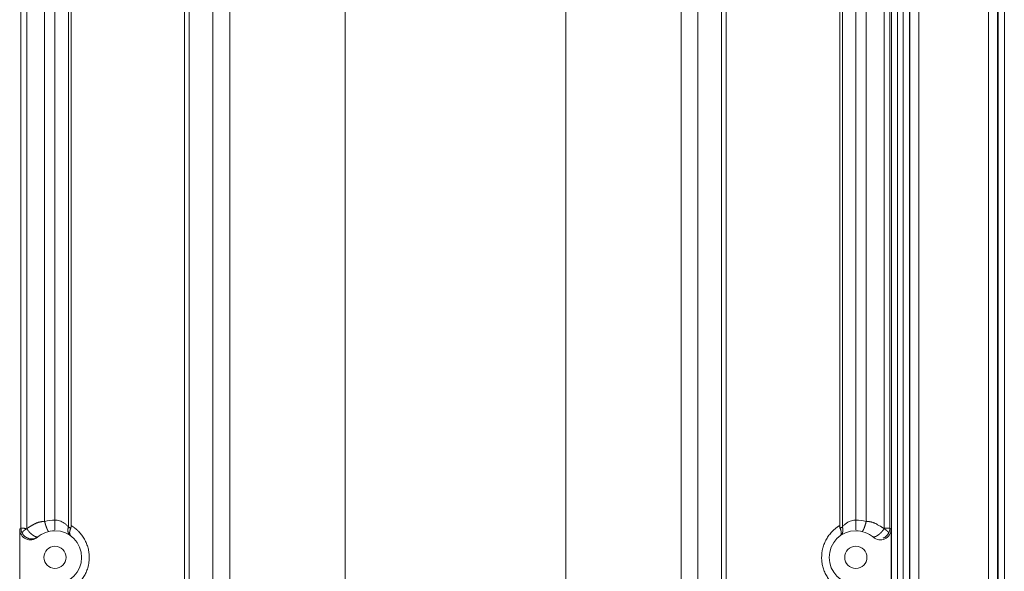
# Model space of a CAD drawing. Units: millimetres. Extents: x -3095 to 8515, y -2095 to 3444.
# Drawn here: x -1753 to -1642, y -1399 to -1337 of the extents above; entities that cross this region are included whole.
import ezdxf

# ---------------------------------------------------------------- set-up
doc = ezdxf.new("R2010")
doc.units = ezdxf.units.MM

# ---------------------------------------------------------------- blocks, each defined once
blk = doc.blocks.new('A$C2C066081')
at = {"color": 7, "linetype": 'Continuous', "lineweight": 13}
for p, q in [((117.96, 20), (117.96, 852)), ((118.66, 852), (118.66, 20)), ((119.29, 20), (119.29, 852)), ((119.99, 852), (119.99, 20)), ((120.04, 20), (120.04, 852)), ((121.04, 852), (121.04, 20)), ((128.88, 131.97), (128.88, 852)), ((129.88, 852), (129.88, 131.97)), ((130.66, 852), (130.66, 131.97)), ((38.53, 111), (38.53, 761)), ((39.06, 761), (39.06, 111)), ((98.89, 111), (98.89, 761)), ((99.41, 761), (99.41, 111)), ((25.48, 664.56), (25.48, 207.44)), ((112.46, 207.44), (112.46, 664.56)), ((23.97, 208.2), (23.97, 663.8)), ((113.97, 663.8), (113.97, 208.2)), ((41.71, 111), (41.71, 409.42)), ((96.23, 409.42), (96.23, 111)), ((43.61, 111), (43.61, 406.69)), ((94.33, 406.69), (94.33, 111)), ((56.57, 395.68), (56.57, 92.58)), ((81.38, 92.58), (81.38, 395.68))]:
    blk.add_line(p, q, dxfattribs=at)
at = {"color": 7, "linetype": 'Continuous', "lineweight": 18}
for p, q in [((129.96, 131.97), (129.96, 852)), ((20.15, 207.27), (20.15, 664.73)), ((22.81, 663.97), (22.81, 208.03)), ((25.79, 207.58), (25.79, 664.42)), ((112.16, 664.42), (112.16, 207.58)), ((115.14, 208.06), (115.14, 663.97)), ((117.79, 664.73), (117.79, 207.27)), ((117.93, 200.82), (117.93, 207.18))]:
    blk.add_line(p, q, dxfattribs=at)
at = {"color": 1, "linetype": 'Continuous', "lineweight": 18}
blk.add_line((20.01, 207.18), (20.01, 200.82), dxfattribs=at)
at = {"color": 7, "linetype": 'Continuous', "lineweight": 13}
for centre, start, end in [((23.97, 204), 90, 106.1276), ((113.97, 204), 74.0052, 90)]:
    blk.add_arc(centre, 4.2, start, end, dxfattribs=at)
at = {"color": 1, "linetype": 'Continuous', "lineweight": 18}
for centre, radius, start, end in [((23.97, 204), 3, 90, 131.0753), ((23.97, 204), 3, 270, 90), ((113.97, 204), 3, 90, 270), ((113.97, 204), 3, 48.9133, 90), ((23.97, 204), 1.25, 90, 270), ((23.97, 204), 1.25, 270, 90), ((113.97, 204), 1.25, 90, 270), ((113.97, 204), 1.25, 270, 90)]:
    blk.add_arc(centre, radius, start, end, dxfattribs=at)
for centre, major_axis, start_param, end_param in [((21.21, 207.17), (-0.922, -0.769), 5.571951, 7.876212), ((116.73, 207.17), (-0.921, 0.769), 1.549404, 3.853053)]:
    blk.add_ellipse(centre, major_axis=major_axis, ratio=0.999419, start_param=start_param, end_param=end_param, dxfattribs=at)
at = {"color": 7, "linetype": 'Continuous', "lineweight": 18}
for points, degree in [([(20.8, 664.77), (20.8, 512.26), (20.8, 359.74), (20.8, 207.23)], 3), ([(117.15, 207.23), (117.15, 359.74), (117.15, 512.26), (117.15, 664.77)], 3), ([(20.01, 207.18), (20.15, 207.27)], 1), ([(25.73, 207.25), (25.7, 207.27), (25.65, 207.31), (25.57, 207.38), (25.51, 207.42), (25.48, 207.44)], 3), ([(112.22, 207.25), (112.24, 207.27), (112.3, 207.31), (112.38, 207.38), (112.44, 207.42), (112.46, 207.44)], 3), ([(117.79, 207.27), (117.93, 207.18)], 1)]:
    blk.add_open_spline(points, degree=degree, dxfattribs=at)
for points, knots in [([(20.8, 207.23), (20.8, 207.23), (20.82, 207.24), (20.83, 207.26), (20.85, 207.27), (20.87, 207.28), (20.9, 207.3), (20.92, 207.31), (20.94, 207.33), (20.96, 207.35), (20.99, 207.36), (21.01, 207.38), (21.04, 207.39), (21.07, 207.41), (21.09, 207.43), (21.12, 207.44), (21.15, 207.46), (21.18, 207.48), (21.22, 207.51), (21.28, 207.54), (21.35, 207.58), (21.41, 207.61), (21.46, 207.65), (21.52, 207.68), (21.56, 207.7), (21.61, 207.73), (21.64, 207.75), (21.7, 207.78), (21.77, 207.81), (21.86, 207.85), (21.95, 207.89), (22.04, 207.92), (22.12, 207.95), (22.2, 207.97), (22.28, 207.98), (22.35, 208), (22.43, 208.01), (22.51, 208.02), (22.6, 208.04), (22.7, 208.05), (22.77, 208.06), (22.8, 208.06)], [0, 0, 0, 0, 0.010191, 0.020735, 0.031633, 0.042886, 0.054496, 0.066461, 0.078785, 0.091466, 0.104505, 0.117903, 0.131661, 0.145778, 0.160256, 0.175094, 0.190292, 0.205852, 0.221774, 0.259093, 0.293879, 0.326132, 0.355852, 0.383039, 0.407695, 0.429819, 0.449414, 0.466481, 0.51264, 0.557535, 0.601221, 0.643761, 0.685221, 0.725673, 0.75562, 0.788624, 0.824702, 0.863869, 0.906136, 0.95151, 1, 1, 1, 1]), ([(23.29, 206.92), (23.29, 206.92), (23.29, 206.92), (23.29, 206.92), (23.28, 206.92), (23.28, 206.92), (23.28, 206.92), (23.27, 206.92), (23.27, 206.92), (23.27, 206.92), (23.26, 206.93), (23.26, 206.93), (23.26, 206.93), (23.25, 206.93), (23.25, 206.93), (23.25, 206.94), (23.24, 206.94), (23.24, 206.94), (23.23, 206.94), (23.23, 206.95), (23.23, 206.95), (23.22, 206.96), (23.22, 206.96), (23.22, 206.96), (23.21, 206.97), (23.21, 206.97), (23.2, 206.98), (23.2, 206.98), (23.2, 206.99), (23.19, 206.99), (23.19, 207), (23.18, 207), (23.18, 207.01), (23.18, 207.01), (23.17, 207.02), (23.17, 207.03), (23.17, 207.03), (23.16, 207.04), (23.16, 207.05), (23.15, 207.05), (23.15, 207.06), (23.15, 207.06), (23.14, 207.07), (23.14, 207.08), (23.14, 207.09), (23.13, 207.09), (23.13, 207.1), (23.12, 207.11), (23.12, 207.11), (23.12, 207.12), (23.11, 207.13), (23.11, 207.14), (23.11, 207.15), (23.1, 207.15), (23.1, 207.16), (23.1, 207.17), (23.09, 207.18), (23.09, 207.18), (23.08, 207.19), (23.08, 207.2), (23.08, 207.21), (23.07, 207.22), (23.07, 207.22), (23.07, 207.23), (23.06, 207.24), (23.06, 207.25), (23.06, 207.26), (23.05, 207.27), (23.05, 207.29), (23.04, 207.31), (23.03, 207.33), (23.02, 207.35), (23.02, 207.37), (23.01, 207.39), (23, 207.41), (22.99, 207.43), (22.98, 207.46), (22.98, 207.48), (22.97, 207.51), (22.96, 207.53), (22.95, 207.56), (22.94, 207.58), (22.93, 207.61), (22.92, 207.64), (22.91, 207.67), (22.91, 207.7), (22.9, 207.72), (22.89, 207.75), (22.88, 207.78), (22.87, 207.81), (22.86, 207.84), (22.85, 207.88), (22.84, 207.91), (22.84, 207.94), (22.83, 207.97), (22.82, 208), (22.81, 208.02), (22.81, 208.04)], [0, 0, 0, 0, 0.009604, 0.019174, 0.028709, 0.038207, 0.047668, 0.05709, 0.066474, 0.075819, 0.085122, 0.094385, 0.103605, 0.112782, 0.121915, 0.131003, 0.140046, 0.149043, 0.157994, 0.166897, 0.175753, 0.184561, 0.193321, 0.202032, 0.210694, 0.219306, 0.227869, 0.236381, 0.244842, 0.253251, 0.261608, 0.269912, 0.278164, 0.286361, 0.294505, 0.302593, 0.310626, 0.318604, 0.326527, 0.334396, 0.34221, 0.349969, 0.357674, 0.365325, 0.372921, 0.380464, 0.387952, 0.395386, 0.402766, 0.410092, 0.417363, 0.424581, 0.431744, 0.438853, 0.445907, 0.452907, 0.459852, 0.466742, 0.473576, 0.480353, 0.487073, 0.493735, 0.500339, 0.506883, 0.513368, 0.519792, 0.526155, 0.532459, 0.547544, 0.562487, 0.577335, 0.592133, 0.606928, 0.621764, 0.636689, 0.65175, 0.666988, 0.682406, 0.697991, 0.713731, 0.729614, 0.745631, 0.761779, 0.778054, 0.794452, 0.810972, 0.827612, 0.84437, 0.861246, 0.878239, 0.895346, 0.912559, 0.929873, 0.947279, 0.964773, 0.982348, 1, 1, 1, 1]), ([(115.14, 208.06), (115.14, 208.06), (115.14, 208.05), (115.13, 208.04), (115.13, 208.03), (115.13, 208.02), (115.13, 208.01), (115.12, 207.99), (115.12, 207.98), (115.12, 207.96), (115.11, 207.95), (115.11, 207.93), (115.1, 207.91), (115.1, 207.89), (115.09, 207.87), (115.09, 207.85), (115.08, 207.82), (115.07, 207.79), (115.06, 207.76), (115.05, 207.73), (115.04, 207.71), (115.03, 207.68), (115.03, 207.65), (115.02, 207.62), (115, 207.58), (114.99, 207.53), (114.97, 207.48), (114.96, 207.44), (114.94, 207.4), (114.93, 207.36), (114.91, 207.32), (114.9, 207.28), (114.89, 207.25), (114.88, 207.23), (114.87, 207.22), (114.87, 207.2), (114.86, 207.19), (114.85, 207.18), (114.85, 207.16), (114.84, 207.15), (114.84, 207.14), (114.83, 207.12), (114.82, 207.11), (114.82, 207.1), (114.81, 207.08), (114.8, 207.07), (114.8, 207.06), (114.79, 207.05), (114.78, 207.03), (114.78, 207.02), (114.77, 207.01), (114.76, 207), (114.75, 206.99), (114.75, 206.98), (114.74, 206.97), (114.73, 206.97), (114.73, 206.96), (114.72, 206.95), (114.71, 206.94), (114.71, 206.94), (114.7, 206.93), (114.69, 206.93), (114.69, 206.93), (114.68, 206.92), (114.67, 206.92), (114.67, 206.92), (114.66, 206.92), (114.66, 206.92), (114.65, 206.92)], [0, 0, 0, 0, 0.004389, 0.009355, 0.014897, 0.021016, 0.027707, 0.03497, 0.0428, 0.051194, 0.060148, 0.069656, 0.079713, 0.090312, 0.101444, 0.113103, 0.129417, 0.145535, 0.161453, 0.177176, 0.192705, 0.208043, 0.223192, 0.238152, 0.267644, 0.296679, 0.325212, 0.353168, 0.380524, 0.4075, 0.434382, 0.461451, 0.488988, 0.499983, 0.511199, 0.522633, 0.534285, 0.54615, 0.558228, 0.570516, 0.583015, 0.595726, 0.608648, 0.621783, 0.635132, 0.648695, 0.662473, 0.676468, 0.690681, 0.705114, 0.719768, 0.73464, 0.749728, 0.765029, 0.780539, 0.796258, 0.812182, 0.828308, 0.844634, 0.861159, 0.87788, 0.894792, 0.911891, 0.929171, 0.946628, 0.964255, 0.982048, 1, 1, 1, 1]), ([(115.14, 208.06), (115.15, 208.06), (115.19, 208.06), (115.23, 208.05), (115.28, 208.05), (115.32, 208.04), (115.36, 208.04), (115.41, 208.03), (115.45, 208.03), (115.48, 208.02), (115.52, 208.02), (115.56, 208.01), (115.59, 208.01), (115.62, 208), (115.66, 207.99), (115.69, 207.99), (115.74, 207.97), (115.82, 207.95), (115.92, 207.92), (116.03, 207.88), (116.13, 207.83), (116.23, 207.79), (116.33, 207.73), (116.43, 207.67), (116.56, 207.6), (116.68, 207.53), (116.77, 207.48), (116.83, 207.44), (116.88, 207.41), (116.93, 207.38), (116.98, 207.35), (117.03, 207.32), (117.07, 207.29), (117.11, 207.26), (117.14, 207.24), (117.15, 207.23)], [0, 0, 0, 0, 0.021913, 0.04323, 0.063952, 0.08408, 0.103614, 0.122556, 0.140906, 0.158666, 0.175837, 0.19242, 0.208417, 0.223829, 0.238659, 0.252908, 0.26658, 0.314187, 0.363195, 0.413727, 0.465899, 0.519814, 0.561304, 0.615999, 0.683912, 0.765046, 0.796128, 0.82596, 0.854544, 0.881883, 0.907979, 0.932834, 0.956454, 0.978841, 1, 1, 1, 1]), ([(20.8, 207.23), (20.79, 207.23), (20.79, 207.23), (20.77, 207.23), (20.76, 207.23), (20.75, 207.23), (20.74, 207.23), (20.73, 207.23), (20.71, 207.23), (20.7, 207.24), (20.69, 207.24), (20.68, 207.24), (20.66, 207.24), (20.65, 207.24), (20.63, 207.25), (20.62, 207.25), (20.61, 207.25), (20.59, 207.25), (20.58, 207.26), (20.56, 207.26), (20.55, 207.26), (20.53, 207.27), (20.51, 207.27), (20.48, 207.28), (20.45, 207.28), (20.42, 207.29), (20.38, 207.29), (20.34, 207.29), (20.29, 207.29), (20.26, 207.28), (20.24, 207.28), (20.22, 207.28), (20.2, 207.28), (20.19, 207.27), (20.18, 207.27), (20.18, 207.27), (20.17, 207.27), (20.16, 207.27), (20.16, 207.27), (20.16, 207.27), (20.15, 207.27), (20.15, 207.27), (20.15, 207.27)], [0, 0, 0, 0, 0.009973, 0.020248, 0.030825, 0.041706, 0.052889, 0.064377, 0.076168, 0.088263, 0.100662, 0.113365, 0.126371, 0.13968, 0.15329, 0.167202, 0.181414, 0.195926, 0.210735, 0.225842, 0.241244, 0.25694, 0.287491, 0.318725, 0.350642, 0.383246, 0.439595, 0.506851, 0.556912, 0.629793, 0.676054, 0.71713, 0.753045, 0.782465, 0.811408, 0.839864, 0.867823, 0.89528, 0.922229, 0.948667, 0.974591, 1, 1, 1, 1]), ([(20.28, 206.75), (20.24, 206.83), (20.21, 206.92), (20.16, 207.09), (20.15, 207.18), (20.15, 207.27)], [0, 0, 0, 0, 0.5, 0.5, 1, 1, 1, 1]), ([(20.8, 207.23), (20.79, 207.23), (20.78, 207.22), (20.77, 207.21), (20.76, 207.21), (20.75, 207.2), (20.73, 207.19), (20.72, 207.18), (20.71, 207.18), (20.7, 207.17), (20.68, 207.16), (20.67, 207.15), (20.66, 207.14), (20.65, 207.14), (20.64, 207.13), (20.63, 207.12), (20.61, 207.11), (20.6, 207.1), (20.59, 207.1), (20.58, 207.09), (20.57, 207.08), (20.56, 207.07), (20.55, 207.06), (20.54, 207.06), (20.53, 207.05), (20.52, 207.04), (20.51, 207.03), (20.5, 207.02), (20.49, 207.02), (20.48, 207.01), (20.47, 207), (20.47, 206.99), (20.46, 206.98), (20.45, 206.98), (20.44, 206.97), (20.43, 206.96), (20.43, 206.95), (20.42, 206.94), (20.41, 206.94), (20.4, 206.93), (20.4, 206.92), (20.39, 206.92), (20.39, 206.91), (20.38, 206.91), (20.38, 206.9), (20.37, 206.9), (20.37, 206.89), (20.36, 206.88), (20.36, 206.88), (20.35, 206.87), (20.34, 206.86), (20.33, 206.85), (20.33, 206.85), (20.32, 206.84), (20.31, 206.83), (20.3, 206.82), (20.3, 206.81), (20.29, 206.8), (20.29, 206.8), (20.28, 206.79), (20.28, 206.78), (20.28, 206.78), (20.27, 206.77), (20.27, 206.76), (20.27, 206.76), (20.27, 206.76), (20.28, 206.75)], [0, 0, 0, 0, 0.013024, 0.026078, 0.039161, 0.052273, 0.06541, 0.078573, 0.091758, 0.104965, 0.118192, 0.131437, 0.144699, 0.157977, 0.171268, 0.18457, 0.197883, 0.211205, 0.224534, 0.237868, 0.251206, 0.264546, 0.277887, 0.291226, 0.304562, 0.317894, 0.33122, 0.344538, 0.357847, 0.371145, 0.38443, 0.397702, 0.410957, 0.424196, 0.437416, 0.450615, 0.463793, 0.476947, 0.490077, 0.50318, 0.516256, 0.529303, 0.536149, 0.544417, 0.554101, 0.565193, 0.577683, 0.591558, 0.606801, 0.623394, 0.641315, 0.660538, 0.681035, 0.702773, 0.725717, 0.749825, 0.775055, 0.801272, 0.827199, 0.852828, 0.878152, 0.903165, 0.927861, 0.952235, 0.976282, 1, 1, 1, 1]), ([(25.73, 207.25), (25.73, 207.24), (25.73, 207.23), (25.72, 207.22), (25.72, 207.21), (25.71, 207.19), (25.71, 207.18), (25.7, 207.17), (25.7, 207.16), (25.69, 207.14), (25.69, 207.13), (25.68, 207.12), (25.68, 207.1), (25.68, 207.09), (25.67, 207.08), (25.67, 207.07), (25.66, 207.06), (25.66, 207.04), (25.66, 207.03), (25.65, 207.02), (25.65, 207.01), (25.65, 207), (25.65, 206.99), (25.64, 206.98), (25.64, 206.96), (25.64, 206.95), (25.64, 206.94), (25.64, 206.93), (25.63, 206.92), (25.63, 206.91), (25.63, 206.9), (25.63, 206.89), (25.63, 206.88), (25.63, 206.87), (25.63, 206.86), (25.62, 206.85), (25.62, 206.84), (25.62, 206.83), (25.62, 206.82), (25.62, 206.81), (25.62, 206.8), (25.62, 206.79), (25.62, 206.78), (25.62, 206.77), (25.62, 206.76), (25.62, 206.76), (25.62, 206.75), (25.62, 206.73), (25.62, 206.7), (25.63, 206.65), (25.64, 206.62), (25.65, 206.58), (25.66, 206.55), (25.67, 206.53), (25.67, 206.52), (25.68, 206.51), (25.68, 206.5), (25.69, 206.49), (25.7, 206.48), (25.71, 206.46), (25.72, 206.45), (25.73, 206.44), (25.74, 206.43), (25.75, 206.42), (25.76, 206.41), (25.76, 206.41)], [0, 0, 0, 0, 0.011747, 0.023445, 0.035093, 0.046692, 0.05824, 0.069739, 0.081188, 0.092586, 0.103934, 0.115232, 0.126478, 0.137672, 0.148815, 0.159905, 0.170943, 0.181927, 0.192858, 0.203734, 0.214556, 0.22532, 0.236025, 0.24667, 0.257252, 0.26777, 0.27822, 0.288602, 0.298914, 0.309162, 0.319355, 0.329498, 0.3396, 0.349669, 0.35971, 0.369732, 0.379742, 0.389746, 0.399751, 0.409765, 0.419793, 0.429844, 0.439924, 0.450039, 0.460197, 0.470401, 0.480649, 0.490939, 0.538344, 0.587307, 0.637774, 0.689725, 0.743153, 0.758952, 0.775753, 0.793561, 0.812383, 0.832225, 0.853092, 0.874988, 0.897917, 0.921882, 0.946886, 0.972927, 1, 1, 1, 1]), ([(25.79, 207.58), (25.79, 207.52), (25.79, 207.47), (25.77, 207.39), (25.77, 207.38), (25.76, 207.35), (25.76, 207.34), (25.75, 207.3), (25.74, 207.27), (25.73, 207.25)], [0, 0, 0, 0, 0.5, 0.5, 0.625, 0.625, 0.75, 0.75, 1, 1, 1, 1]), ([(112.22, 207.25), (112.21, 207.27), (112.2, 207.3), (112.18, 207.35), (112.18, 207.38), (112.17, 207.42), (112.17, 207.44), (112.16, 207.47), (112.16, 207.48), (112.16, 207.52), (112.16, 207.55), (112.16, 207.58)], [0, 0, 0, 0, 0.25, 0.25, 0.5, 0.5, 0.625, 0.625, 0.75, 0.75, 1, 1, 1, 1]), ([(112.22, 207.25), (112.22, 207.24), (112.22, 207.23), (112.23, 207.22), (112.23, 207.2), (112.24, 207.19), (112.25, 207.17), (112.25, 207.16), (112.26, 207.14), (112.26, 207.13), (112.27, 207.11), (112.27, 207.1), (112.28, 207.08), (112.28, 207.07), (112.28, 207.05), (112.29, 207.03), (112.29, 207.02), (112.3, 207.01), (112.3, 206.99), (112.3, 206.98), (112.31, 206.96), (112.31, 206.95), (112.31, 206.93), (112.31, 206.92), (112.32, 206.9), (112.32, 206.89), (112.32, 206.87), (112.32, 206.86), (112.32, 206.85), (112.32, 206.83), (112.32, 206.82), (112.33, 206.8), (112.33, 206.79), (112.33, 206.78), (112.33, 206.76), (112.33, 206.75), (112.33, 206.74), (112.33, 206.72), (112.32, 206.71), (112.32, 206.69), (112.32, 206.68), (112.32, 206.66), (112.32, 206.65), (112.31, 206.63), (112.31, 206.62), (112.31, 206.6), (112.3, 206.58), (112.3, 206.57), (112.29, 206.55), (112.29, 206.54), (112.28, 206.52), (112.27, 206.51), (112.26, 206.49), (112.25, 206.48), (112.24, 206.47), (112.23, 206.45), (112.22, 206.44), (112.21, 206.43), (112.2, 206.42), (112.19, 206.41), (112.18, 206.41)], [0, 0, 0, 0, 0.013273, 0.026601, 0.039983, 0.053419, 0.066907, 0.080445, 0.094034, 0.107671, 0.121356, 0.135087, 0.148863, 0.162682, 0.176544, 0.190447, 0.204389, 0.21837, 0.232387, 0.24644, 0.260527, 0.274647, 0.288797, 0.302977, 0.317186, 0.331421, 0.345681, 0.359965, 0.37427, 0.388597, 0.402943, 0.417306, 0.431685, 0.446079, 0.460486, 0.474905, 0.489333, 0.506149, 0.523501, 0.541384, 0.559796, 0.578731, 0.598185, 0.618152, 0.638624, 0.659596, 0.68106, 0.703006, 0.725427, 0.748311, 0.771649, 0.79543, 0.81964, 0.844268, 0.8693, 0.894721, 0.920518, 0.946674, 0.973174, 1, 1, 1, 1]), ([(115.85, 206.34), (115.85, 206.34), (115.85, 206.34), (115.86, 206.33), (115.87, 206.33), (115.87, 206.33), (115.88, 206.32), (115.88, 206.32), (115.89, 206.32), (115.9, 206.31), (115.9, 206.31), (115.91, 206.31), (115.92, 206.31), (115.93, 206.31), (115.93, 206.3), (115.94, 206.3), (115.95, 206.3), (115.96, 206.3), (115.97, 206.3), (115.98, 206.3), (115.99, 206.3), (115.99, 206.3), (116, 206.3), (116.01, 206.3), (116.02, 206.3), (116.03, 206.3), (116.04, 206.3), (116.06, 206.31), (116.07, 206.31), (116.08, 206.31), (116.09, 206.31), (116.1, 206.32), (116.11, 206.32), (116.12, 206.32), (116.14, 206.33), (116.15, 206.33), (116.16, 206.34), (116.17, 206.34), (116.19, 206.35), (116.2, 206.35), (116.21, 206.36), (116.22, 206.36), (116.24, 206.37), (116.25, 206.38), (116.27, 206.38), (116.28, 206.39), (116.29, 206.4), (116.31, 206.41), (116.32, 206.41), (116.34, 206.42), (116.35, 206.43), (116.36, 206.44), (116.38, 206.45), (116.39, 206.46), (116.41, 206.47), (116.42, 206.48), (116.44, 206.49), (116.45, 206.5), (116.47, 206.51), (116.48, 206.52), (116.5, 206.53), (116.52, 206.54), (116.54, 206.56), (116.56, 206.57), (116.58, 206.59), (116.6, 206.6), (116.61, 206.62), (116.63, 206.63), (116.65, 206.65), (116.67, 206.67), (116.69, 206.69), (116.71, 206.71), (116.73, 206.72), (116.75, 206.74), (116.77, 206.76), (116.79, 206.78), (116.81, 206.8), (116.83, 206.82), (116.85, 206.85), (116.87, 206.87), (116.89, 206.89), (116.91, 206.91), (116.93, 206.94), (116.95, 206.96), (116.97, 206.98), (116.99, 207.01), (117.01, 207.03), (117.03, 207.05), (117.05, 207.08), (117.06, 207.1), (117.08, 207.13), (117.1, 207.15), (117.12, 207.18), (117.13, 207.2), (117.14, 207.22), (117.15, 207.23)], [0, 0, 0, 0, 0.007953, 0.015981, 0.024082, 0.032257, 0.040504, 0.048822, 0.057209, 0.065665, 0.074188, 0.082776, 0.091429, 0.100144, 0.108921, 0.117757, 0.12665, 0.1356, 0.144605, 0.153664, 0.162774, 0.171935, 0.181145, 0.190401, 0.199702, 0.209045, 0.218428, 0.227849, 0.237305, 0.246793, 0.256312, 0.265857, 0.275429, 0.285027, 0.294648, 0.304292, 0.313956, 0.323638, 0.333338, 0.343053, 0.35278, 0.362517, 0.372262, 0.382011, 0.391761, 0.401506, 0.411241, 0.420959, 0.430654, 0.44032, 0.449961, 0.459592, 0.46923, 0.478891, 0.488593, 0.498353, 0.508189, 0.518122, 0.528171, 0.538356, 0.54997, 0.561723, 0.57361, 0.585621, 0.59775, 0.609989, 0.622331, 0.634774, 0.647315, 0.659953, 0.672685, 0.685509, 0.698425, 0.711431, 0.724527, 0.737712, 0.750984, 0.764339, 0.777771, 0.791277, 0.804851, 0.81849, 0.83219, 0.845948, 0.859761, 0.873626, 0.887538, 0.901494, 0.915488, 0.929515, 0.943572, 0.957653, 0.971755, 0.985872, 1, 1, 1, 1]), ([(117.67, 206.75), (117.67, 206.75), (117.67, 206.76), (117.67, 206.76), (117.67, 206.76), (117.67, 206.77), (117.67, 206.77), (117.67, 206.77), (117.67, 206.78), (117.67, 206.78), (117.67, 206.78), (117.67, 206.79), (117.66, 206.79), (117.66, 206.8), (117.66, 206.8), (117.66, 206.81), (117.65, 206.81), (117.65, 206.82), (117.65, 206.82), (117.64, 206.83), (117.64, 206.83), (117.63, 206.84), (117.63, 206.85), (117.62, 206.85), (117.61, 206.86), (117.61, 206.86), (117.6, 206.87), (117.59, 206.88), (117.59, 206.89), (117.58, 206.89), (117.57, 206.9), (117.56, 206.91), (117.56, 206.91), (117.55, 206.92), (117.55, 206.92), (117.54, 206.93), (117.53, 206.94), (117.52, 206.94), (117.51, 206.95), (117.5, 206.97), (117.49, 206.98), (117.47, 206.99), (117.45, 207.01), (117.43, 207.03), (117.41, 207.05), (117.38, 207.07), (117.35, 207.09), (117.32, 207.12), (117.28, 207.14), (117.25, 207.16), (117.22, 207.18), (117.2, 207.2), (117.17, 207.22), (117.16, 207.22), (117.15, 207.23)], [0, 0, 0, 0, 0.013698, 0.027506, 0.041424, 0.055451, 0.069587, 0.083831, 0.098181, 0.112638, 0.127198, 0.141863, 0.15663, 0.171497, 0.186465, 0.20153, 0.216692, 0.231949, 0.247299, 0.26274, 0.278271, 0.293889, 0.309592, 0.325379, 0.341246, 0.357192, 0.373215, 0.38931, 0.405477, 0.421713, 0.438014, 0.454378, 0.470801, 0.478035, 0.487403, 0.498921, 0.512601, 0.52846, 0.546512, 0.566772, 0.589254, 0.613967, 0.64092, 0.670115, 0.701549, 0.73521, 0.779422, 0.820493, 0.858384, 0.893078, 0.924572, 0.952877, 0.978011, 1, 1, 1, 1]), ([(117.79, 207.27), (117.79, 207.18), (117.78, 207.09), (117.74, 206.92), (117.71, 206.83), (117.67, 206.75)], [0, 0, 0, 0, 0.5, 0.5, 1, 1, 1, 1])]:
    blk.add_open_spline(points, degree=3, knots=knots, dxfattribs=at)
at = {"color": 7, "linetype": 'Continuous', "lineweight": 13}
for points, knots in [([(23.97, 207.1), (23.97, 207.13), (23.97, 207.16), (23.97, 207.25), (23.97, 207.3), (23.97, 207.41), (23.97, 207.47), (23.97, 207.6), (23.97, 207.67), (23.97, 207.81), (23.97, 207.89), (23.97, 208.04), (23.97, 208.12), (23.97, 208.2)], [0, 0, 0, 0, 0.152595, 0.152595, 0.322076, 0.322076, 0.491557, 0.491557, 0.661038, 0.661038, 0.830519, 0.830519, 1, 1, 1, 1]), ([(25.48, 207.44), (25.42, 207.51), (25.27, 207.66), (25.02, 207.86), (24.76, 208.01), (24.5, 208.12), (24.23, 208.19), (24.06, 208.2), (23.97, 208.2)], [0, 0, 0, 0, 0.200161, 0.387256, 0.560124, 0.718549, 0.861661, 1, 1, 1, 1]), ([(113.97, 208.2), (113.89, 208.2), (113.73, 208.19), (113.47, 208.13), (113.21, 208.03), (112.94, 207.87), (112.68, 207.67), (112.53, 207.52), (112.46, 207.44)], [0, 0, 0, 0, 0.129171, 0.267185, 0.424035, 0.598652, 0.790563, 1, 1, 1, 1]), ([(113.97, 208.2), (113.97, 208.12), (113.97, 208.04), (113.97, 207.89), (113.97, 207.81), (113.97, 207.67), (113.97, 207.6), (113.97, 207.47), (113.97, 207.41), (113.97, 207.3), (113.97, 207.25), (113.97, 207.16), (113.97, 207.13), (113.97, 207.1)], [0, 0, 0, 0, 0.169481, 0.169481, 0.338961, 0.338961, 0.508442, 0.508442, 0.677922, 0.677922, 0.847403, 0.847403, 1, 1, 1, 1]), ([(117.15, 207.28), (117.24, 207.28), (117.33, 207.28), (117.48, 207.28), (117.55, 207.28), (117.67, 207.28), (117.71, 207.28), (117.77, 207.28), (117.79, 207.28), (117.79, 207.28)], [0, 0, 0, 0, 0.25, 0.25, 0.5, 0.5, 0.75, 0.75, 1, 1, 1, 1]), ([(117.05, 206.17), (117.07, 206.18), (117.09, 206.19), (117.19, 206.23), (117.26, 206.28), (117.4, 206.39), (117.47, 206.46), (117.58, 206.6), (117.63, 206.67), (117.67, 206.75)], [0, 0, 0, 0, 0.063854, 0.063854, 0.375903, 0.375903, 0.687951, 0.687951, 1, 1, 1, 1])]:
    blk.add_open_spline(points, degree=3, knots=knots, dxfattribs=at)
at = {"color": 1, "linetype": 'Continuous', "lineweight": 18}
blk.add_open_spline([(20.8, 207.23), (20.8, 207.22), (20.81, 207.21), (20.82, 207.2), (20.83, 207.19), (20.84, 207.17), (20.85, 207.16), (20.86, 207.15), (20.87, 207.13), (20.88, 207.12), (20.89, 207.11), (20.9, 207.09), (20.91, 207.08), (20.92, 207.06), (20.93, 207.05), (20.94, 207.04), (20.95, 207.02), (20.96, 207.01), (20.97, 207), (20.98, 206.98), (20.99, 206.97), (21, 206.96), (21.02, 206.94), (21.03, 206.93), (21.04, 206.92), (21.05, 206.9), (21.06, 206.89), (21.07, 206.88), (21.08, 206.86), (21.09, 206.85), (21.1, 206.84), (21.11, 206.83), (21.12, 206.81), (21.13, 206.8), (21.14, 206.79), (21.16, 206.78), (21.17, 206.76), (21.19, 206.75), (21.21, 206.73), (21.23, 206.71), (21.25, 206.69), (21.27, 206.67), (21.29, 206.65), (21.32, 206.63), (21.34, 206.61), (21.37, 206.59), (21.4, 206.56), (21.43, 206.54), (21.46, 206.52), (21.49, 206.5), (21.52, 206.48), (21.55, 206.46), (21.58, 206.44), (21.61, 206.42), (21.64, 206.4), (21.67, 206.39), (21.7, 206.37), (21.73, 206.36), (21.76, 206.35), (21.78, 206.34), (21.81, 206.33), (21.83, 206.32), (21.85, 206.31), (21.88, 206.31), (21.9, 206.3), (21.92, 206.3), (21.94, 206.3), (21.96, 206.3), (21.98, 206.3), (21.99, 206.3), (22.01, 206.3), (22.03, 206.31), (22.04, 206.31), (22.05, 206.31), (22.07, 206.32), (22.08, 206.33), (22.09, 206.33), (22.1, 206.34), (22.1, 206.34)], degree=3, knots=[0, 0, 0, 0, 0.007904, 0.015808, 0.023711, 0.031612, 0.039511, 0.047407, 0.055298, 0.063185, 0.071066, 0.07894, 0.086807, 0.094666, 0.102516, 0.110355, 0.118184, 0.126002, 0.133806, 0.141598, 0.149376, 0.157139, 0.164887, 0.17262, 0.180337, 0.188037, 0.19572, 0.203385, 0.211031, 0.218658, 0.226264, 0.23385, 0.241414, 0.248202, 0.255988, 0.264761, 0.274509, 0.285218, 0.296871, 0.309451, 0.322937, 0.337306, 0.352533, 0.368589, 0.38544, 0.403048, 0.421363, 0.440316, 0.459828, 0.479882, 0.500743, 0.521208, 0.541446, 0.561611, 0.581826, 0.602078, 0.622308, 0.642467, 0.662526, 0.68246, 0.702249, 0.721875, 0.741324, 0.760582, 0.779629, 0.798441, 0.816997, 0.835279, 0.853269, 0.870953, 0.88832, 0.905357, 0.922051, 0.93839, 0.954363, 0.969961, 0.985175, 1, 1, 1, 1], dxfattribs=at)
at = {"color": 7, "linetype": 'Continuous', "lineweight": 13}
for points, weights in [([(25.48, 207.44), (25.35, 207.01), (25.43, 206.64), (25.7, 206.45)], [1.08289945341, 0.972365629984, 0.972366848877, 1.08290311009]), ([(112.25, 206.45), (112.51, 206.64), (112.59, 207.01), (112.46, 207.44)], [1.08290340008, 0.972366481695, 0.972365533314, 1.08290055494])]:
    blk.add_rational_spline(points, weights, degree=3, dxfattribs=at)
at = {"color": 1, "linetype": 'Continuous', "lineweight": 13}
for points, knots in [([(25.79, 207.58), (25.8, 207.58), (25.82, 207.57), (25.84, 207.55), (25.87, 207.53), (25.9, 207.51), (25.92, 207.5), (25.95, 207.48), (25.98, 207.46), (26, 207.44), (26.03, 207.43), (26.06, 207.41), (26.08, 207.39), (26.11, 207.37), (26.13, 207.35), (26.16, 207.33), (26.18, 207.31), (26.21, 207.29), (26.23, 207.27), (26.26, 207.26), (26.28, 207.24), (26.31, 207.22), (26.33, 207.2), (26.35, 207.18), (26.38, 207.15), (26.4, 207.13), (26.43, 207.11), (26.45, 207.09), (26.47, 207.07), (26.49, 207.05), (26.52, 207.03), (26.54, 207.01), (26.56, 206.98), (26.58, 206.96), (26.61, 206.94), (26.63, 206.92), (26.71, 206.84), (26.83, 206.7), (27, 206.49), (27.15, 206.27), (27.29, 206.04), (27.41, 205.8), (27.52, 205.55), (27.61, 205.3), (27.72, 204.96), (27.8, 204.53), (27.83, 204.05), (27.81, 203.64), (27.76, 203.29), (27.7, 202.97), (27.61, 202.69), (27.52, 202.44), (27.41, 202.19), (27.29, 201.95), (27.15, 201.73), (26.99, 201.51), (26.83, 201.3), (26.69, 201.15), (26.6, 201.06), (26.56, 201.01), (26.51, 200.97), (26.46, 200.92), (26.42, 200.88), (26.37, 200.84), (26.32, 200.79), (26.27, 200.75), (26.22, 200.71), (26.17, 200.67), (26.12, 200.64), (26.06, 200.6), (26.01, 200.56), (25.96, 200.52), (25.9, 200.49), (25.85, 200.45), (25.81, 200.43), (25.79, 200.42)], [0, 0, 0, 0, 0.003822, 0.007636, 0.011443, 0.015242, 0.019034, 0.022819, 0.026598, 0.030369, 0.034135, 0.037894, 0.041647, 0.045394, 0.049136, 0.052873, 0.056604, 0.06033, 0.064052, 0.067769, 0.071481, 0.07519, 0.078894, 0.082595, 0.086292, 0.089986, 0.093677, 0.097365, 0.101051, 0.104734, 0.108414, 0.112093, 0.11577, 0.119445, 0.123119, 0.126792, 0.130463, 0.161795, 0.193001, 0.224212, 0.255558, 0.286687, 0.317519, 0.348191, 0.378841, 0.439791, 0.500714, 0.541335, 0.581855, 0.622598, 0.653166, 0.683747, 0.714479, 0.745497, 0.776668, 0.807729, 0.838811, 0.87004, 0.877575, 0.885115, 0.892661, 0.900216, 0.90778, 0.915357, 0.922947, 0.930553, 0.938176, 0.945819, 0.953482, 0.961168, 0.968879, 0.976616, 0.98438, 0.992174, 1, 1, 1, 1]), ([(112.16, 200.42), (112.15, 200.42), (112.13, 200.43), (112.1, 200.45), (112.08, 200.47), (112.05, 200.49), (112.02, 200.5), (112, 200.52), (111.97, 200.54), (111.94, 200.56), (111.92, 200.57), (111.89, 200.59), (111.87, 200.61), (111.84, 200.63), (111.81, 200.65), (111.79, 200.67), (111.76, 200.69), (111.74, 200.71), (111.71, 200.73), (111.69, 200.74), (111.66, 200.76), (111.64, 200.78), (111.62, 200.8), (111.59, 200.82), (111.57, 200.85), (111.55, 200.87), (111.52, 200.89), (111.5, 200.91), (111.48, 200.93), (111.45, 200.95), (111.43, 200.97), (111.41, 200.99), (111.38, 201.02), (111.36, 201.04), (111.34, 201.06), (111.32, 201.08), (111.24, 201.16), (111.12, 201.3), (110.95, 201.51), (110.8, 201.73), (110.66, 201.96), (110.53, 202.2), (110.42, 202.45), (110.33, 202.7), (110.23, 203.04), (110.15, 203.47), (110.12, 203.95), (110.14, 204.36), (110.18, 204.71), (110.25, 205.03), (110.34, 205.31), (110.43, 205.56), (110.54, 205.81), (110.66, 206.05), (110.8, 206.27), (110.95, 206.49), (111.12, 206.7), (111.25, 206.85), (111.34, 206.94), (111.39, 206.99), (111.44, 207.03), (111.48, 207.08), (111.53, 207.12), (111.58, 207.16), (111.63, 207.21), (111.68, 207.25), (111.73, 207.29), (111.78, 207.33), (111.83, 207.36), (111.88, 207.4), (111.94, 207.44), (111.99, 207.48), (112.05, 207.51), (112.1, 207.55), (112.14, 207.57), (112.16, 207.58)], [0, 0, 0, 0, 0.003822, 0.007636, 0.011443, 0.015242, 0.019034, 0.022819, 0.026598, 0.030369, 0.034135, 0.037894, 0.041647, 0.045394, 0.049136, 0.052873, 0.056604, 0.06033, 0.064052, 0.067769, 0.071481, 0.07519, 0.078894, 0.082595, 0.086292, 0.089986, 0.093677, 0.097365, 0.101051, 0.104734, 0.108414, 0.112093, 0.11577, 0.119445, 0.123119, 0.126792, 0.130463, 0.161795, 0.193001, 0.224212, 0.255558, 0.286687, 0.317519, 0.348191, 0.378841, 0.439791, 0.500714, 0.541335, 0.581855, 0.622598, 0.653166, 0.683747, 0.714479, 0.745497, 0.776668, 0.807729, 0.838811, 0.87004, 0.877575, 0.885115, 0.892661, 0.900216, 0.90778, 0.915357, 0.922947, 0.930553, 0.938176, 0.945819, 0.953482, 0.961168, 0.968879, 0.976616, 0.98438, 0.992174, 1, 1, 1, 1]), ([(22.1, 206.34), (22.09, 206.34), (22.09, 206.33), (22.07, 206.32), (22.06, 206.31), (22.05, 206.3), (22.03, 206.29), (22.02, 206.28), (21.96, 206.24), (21.84, 206.18), (21.67, 206.12), (21.5, 206.09), (21.33, 206.08), (21.18, 206.09), (21.07, 206.11), (21, 206.14), (20.96, 206.15), (20.93, 206.16), (20.9, 206.17), (20.87, 206.18), (20.83, 206.2), (20.8, 206.22), (20.77, 206.23), (20.74, 206.25), (20.71, 206.27), (20.68, 206.29), (20.65, 206.31), (20.63, 206.33), (20.6, 206.35), (20.57, 206.37), (20.55, 206.39), (20.52, 206.42), (20.5, 206.44), (20.47, 206.47), (20.45, 206.49), (20.43, 206.52), (20.4, 206.55), (20.38, 206.58), (20.36, 206.6), (20.34, 206.63), (20.33, 206.66), (20.31, 206.69), (20.29, 206.72), (20.28, 206.74), (20.28, 206.75)], [0, 0, 0, 0, 0.007695, 0.015391, 0.023087, 0.030783, 0.03848, 0.046177, 0.053875, 0.143477, 0.228976, 0.310377, 0.387684, 0.460902, 0.530039, 0.546344, 0.562641, 0.578929, 0.595209, 0.611481, 0.627744, 0.644, 0.660249, 0.676489, 0.692723, 0.708949, 0.725168, 0.74138, 0.757586, 0.773786, 0.789979, 0.806166, 0.822347, 0.838522, 0.854692, 0.870857, 0.887016, 0.90317, 0.91932, 0.935464, 0.951604, 0.96774, 0.983872, 1, 1, 1, 1])]:
    blk.add_open_spline(points, degree=3, knots=knots, dxfattribs=at)

msp = doc.modelspace()

# ---------------------------------------------------------------- block references
at = {"lineweight": 18}
msp.add_blockref('A$C2C066081', (-1772.516, -1601.601), dxfattribs=at)

doc.saveas('drawing.dxf')
